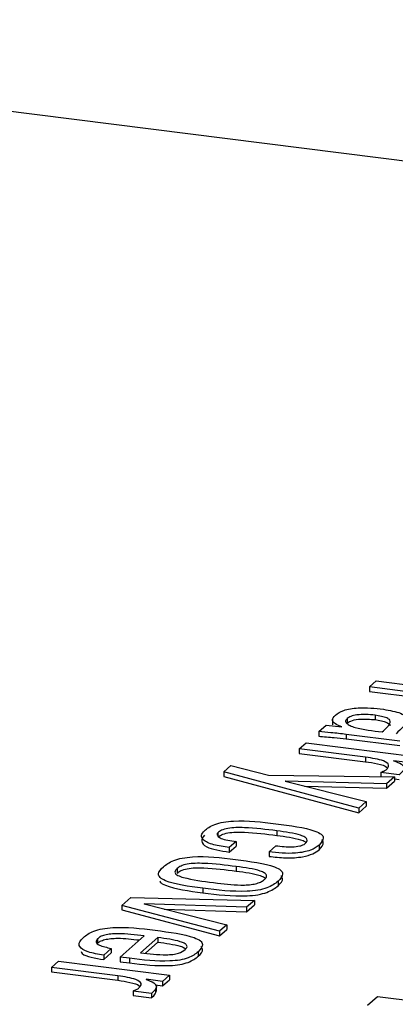
# Model space of a CAD drawing. Units: millimetres. Extents: x 5 to 415, y 5 to 292.
# Drawn here: x 296 to 299, y 162 to 173 of the extents above; entities that cross this region are included whole.
import ezdxf

# ---------------------------------------------------------------- set-up
doc = ezdxf.new("R2010")
doc.units = ezdxf.units.MM

msp = doc.modelspace()

# ---------------------------------------------------------------- linework, layer by layer
at = {"color": 7, "linetype": 'Continuous', "lineweight": 25}
for p, q in [((287.919, 172.524), (329.071, 167.339)), ((299.221, 165.574), (299.293, 165.637)), ((299.293, 165.637), (300.45, 165.491)), ((299.913, 165.486), (299.221, 165.574)), ((299.221, 165.574), (299.221, 165.526)), ((299.221, 165.526), (299.913, 165.439)), ((298.836, 165.237), (298.836, 165.179)), ((298.991, 165.245), (298.991, 165.198)), ((299.28, 165.28), (299.28, 165.233)), ((298.693, 165.108), (298.772, 165.177)), ((298.772, 165.177), (298.934, 165.157)), ((298.934, 165.157), (298.935, 165.158)), ((298.693, 165.108), (298.693, 165.06)), ((299.537, 165.01), (298.98, 165.08)), ((298.98, 165.08), (298.98, 165.033)), ((298.98, 165.033), (299.537, 164.963)), ((299.355, 165.105), (299.355, 165.106)), ((298.491, 164.929), (298.562, 164.993)), ((299.182, 164.842), (298.491, 164.929)), ((298.491, 164.929), (298.491, 164.882)), ((298.562, 164.993), (299.719, 164.847)), ((298.491, 164.882), (299.182, 164.795)), ((299.182, 164.842), (299.182, 164.795)), ((297.703, 164.689), (297.777, 164.754)), ((297.777, 164.754), (298.169, 164.655)), ((299.476, 164.805), (299.474, 164.804)), ((299.648, 164.783), (299.476, 164.805)), ((297.703, 164.689), (297.703, 164.642)), ((299.112, 164.311), (297.703, 164.689)), ((297.703, 164.642), (299.112, 164.264)), ((298.169, 164.655), (299.484, 164.639)), ((299.531, 164.659), (299.34, 164.683)), ((299.34, 164.683), (299.34, 164.641)), ((299.484, 164.639), (299.401, 164.566)), ((299.484, 164.639), (299.484, 164.592)), ((299.484, 164.617), (299.531, 164.611)), ((298.347, 164.593), (298.345, 164.592)), ((298.345, 164.592), (299.189, 164.379)), ((299.401, 164.566), (298.347, 164.593)), ((298.347, 164.593), (298.347, 164.591)), ((298.546, 164.541), (299.401, 164.519)), ((299.401, 164.519), (299.484, 164.592)), ((299.401, 164.566), (299.401, 164.519)), ((299.189, 164.379), (299.112, 164.311)), ((299.112, 164.264), (299.189, 164.332)), ((299.112, 164.311), (299.112, 164.264)), ((299.189, 164.379), (299.189, 164.332)), ((297.641, 164.055), (297.641, 164.024)), ((298.256, 164.075), (298.256, 164.028)), ((297.833, 163.964), (297.76, 163.9)), ((297.76, 163.853), (297.833, 163.917)), ((297.76, 163.9), (297.76, 163.853)), ((297.833, 163.964), (297.833, 163.917)), ((298.175, 163.856), (298.247, 163.92)), ((298.697, 163.925), (298.697, 163.878)), ((298.175, 163.856), (298.175, 163.809)), ((297.074, 163.7), (297.074, 163.7)), ((297.074, 163.7), (297.074, 163.7)), ((297.834, 163.703), (297.834, 163.656)), ((297.218, 163.682), (297.218, 163.682)), ((297.218, 163.682), (297.218, 163.635)), ((297.218, 163.682), (297.218, 163.635)), ((297.218, 163.635), (297.218, 163.635)), ((298.27, 163.549), (298.27, 163.502)), ((296.641, 163.298), (296.734, 163.38)), ((296.734, 163.38), (298.023, 163.351)), ((297.485, 163.477), (297.485, 163.43)), ((296.641, 163.298), (296.641, 163.251)), ((297.659, 163.03), (296.641, 163.298)), ((296.875, 163.314), (296.873, 163.313)), ((296.873, 163.313), (297.734, 163.096)), ((297.942, 163.279), (296.875, 163.314)), ((296.875, 163.314), (296.875, 163.312)), ((298.023, 163.351), (297.942, 163.279)), ((297.942, 163.232), (298.023, 163.303)), ((297.942, 163.279), (297.942, 163.232)), ((298.023, 163.351), (298.023, 163.303)), ((296.641, 163.251), (297.659, 162.983)), ((297.081, 163.26), (297.942, 163.232)), ((297.734, 163.096), (297.659, 163.03)), ((297.734, 163.096), (297.734, 163.049)), ((296.622, 162.759), (296.873, 162.981)), ((297.659, 162.983), (297.734, 163.049)), ((297.659, 163.03), (297.659, 162.983)), ((296.388, 162.949), (296.388, 162.902)), ((297.017, 162.963), (296.837, 162.805)), ((296.886, 162.801), (297.017, 162.916)), ((297.017, 162.963), (297.017, 162.916)), ((296.531, 162.851), (296.452, 162.781)), ((296.452, 162.734), (296.531, 162.804)), ((296.452, 162.781), (296.452, 162.734)), ((296.531, 162.851), (296.531, 162.804)), ((297.437, 162.815), (297.437, 162.768)), ((295.909, 162.653), (295.981, 162.716)), ((295.981, 162.716), (297.138, 162.57)), ((296.721, 162.747), (296.622, 162.759)), ((296.622, 162.759), (296.622, 162.712)), ((296.622, 162.712), (296.721, 162.7)), ((296.721, 162.747), (296.721, 162.7)), ((296.601, 162.566), (295.909, 162.653)), ((295.909, 162.653), (295.909, 162.606)), ((295.909, 162.606), (296.601, 162.519)), ((296.601, 162.566), (296.601, 162.519)), ((297.138, 162.57), (297.066, 162.507)), ((297.138, 162.57), (297.138, 162.523)), ((296.895, 162.529), (296.893, 162.527)), ((297.066, 162.507), (296.895, 162.529)), ((296.988, 162.47), (297.066, 162.46)), ((297.001, 162.402), (297.001, 162.461)), ((297.066, 162.46), (297.138, 162.523)), ((297.066, 162.507), (297.066, 162.46)), ((296.949, 162.382), (296.758, 162.406)), ((296.758, 162.406), (296.758, 162.359)), ((296.758, 162.359), (296.949, 162.335)), ((296.949, 162.382), (296.949, 162.335)), ((299.305, 162.347), (299.203, 162.257)), ((301.695, 162.046), (299.305, 162.347))]:
    msp.add_line(p, q, dxfattribs=at)
for points, knots in [([(298.867, 165.281), (298.891, 165.299), (298.937, 165.334), (299.136, 165.367), (299.279, 165.351), (299.367, 165.341)], [0, 0, 0, 0, 0.281895, 0.55936, 1, 1, 1, 1]), ([(299.367, 165.341), (299.433, 165.33), (299.533, 165.312), (299.605, 165.267), (299.617, 165.192), (299.552, 165.134), (299.499, 165.087)], [0, 0, 0, 0, 0.249365, 0.3745001, 0.499758, 1, 1, 1, 1]), ([(298.935, 165.158), (298.911, 165.168), (298.862, 165.187), (298.822, 165.231), (298.85, 165.262), (298.867, 165.281)], [0, 0, 0, 0, 0.280821, 0.560751, 1, 1, 1, 1]), ([(298.991, 165.245), (298.982, 165.237), (298.966, 165.22), (298.983, 165.194), (299.016, 165.17), (299.131, 165.133), (299.255, 165.118), (299.355, 165.105)], [0, 0, 0, 0, 0.124714, 0.249676, 0.374889, 0.50007, 1, 1, 1, 1]), ([(299.28, 165.28), (299.249, 165.283), (299.187, 165.289), (299.094, 165.285), (299.024, 165.268), (299.002, 165.253), (298.991, 165.245)], [0, 0, 0, 0, 0.280628, 0.560377, 0.779644, 1, 1, 1, 1]), ([(298.991, 165.198), (299.006, 165.208), (299.035, 165.227), (299.149, 165.244), (299.23, 165.237), (299.28, 165.233)], [0, 0, 0, 0, 0.2809036, 0.5601489, 1, 1, 1, 1]), ([(299.355, 165.106), (299.391, 165.137), (299.437, 165.177), (299.441, 165.228), (299.394, 165.26), (299.326, 165.272), (299.28, 165.28)], [0, 0, 0, 0, 0.501044, 0.626161, 0.751105, 1, 1, 1, 1]), ([(299.28, 165.233), (299.325, 165.225), (299.393, 165.212), (299.438, 165.185), (299.436, 165.172), (299.436, 165.167)], [0, 0, 0, 0, 0.563896, 0.846968, 1, 1, 1, 1]), ([(298.98, 165.08), (298.927, 165.086), (298.833, 165.097), (298.736, 165.104), (298.693, 165.108)], [0, 0, 0, 0, 0.559979, 1, 1, 1, 1]), ([(298.693, 165.06), (298.747, 165.056), (298.844, 165.049), (298.938, 165.038), (298.98, 165.033)], [0, 0, 0, 0, 0.559988, 1, 1, 1, 1]), ([(299.4, 164.714), (299.413, 164.729), (299.439, 164.76), (299.363, 164.815), (299.251, 164.832), (299.182, 164.842)], [0, 0, 0, 0, 0.281493, 0.559301, 1, 1, 1, 1]), ([(299.182, 164.795), (299.224, 164.789), (299.307, 164.776), (299.397, 164.751), (299.405, 164.732), (299.407, 164.729)], [0, 0, 0, 0, 0.452429, 0.902993, 1, 1, 1, 1]), ([(299.376, 164.698), (299.381, 164.701), (299.39, 164.706), (299.397, 164.712), (299.4, 164.714)], [0, 0, 0, 0, 0.559902, 1, 1, 1, 1]), ([(299.474, 164.804), (299.505, 164.793), (299.565, 164.771), (299.597, 164.716), (299.556, 164.681), (299.531, 164.659)], [0, 0, 0, 0, 0.280807, 0.559015, 1, 1, 1, 1]), ([(299.34, 164.683), (299.345, 164.686), (299.354, 164.692), (299.369, 164.696), (299.376, 164.698)], [0, 0, 0, 0, 0.558548, 1, 1, 1, 1]), ([(297.501, 164.076), (297.53, 164.1), (297.575, 164.135), (297.696, 164.167), (297.915, 164.19), (298.1, 164.167), (298.247, 164.149)], [0, 0, 0, 0, 0.249711, 0.375298, 0.500427, 1, 1, 1, 1]), ([(298.256, 164.075), (298.145, 164.089), (298.007, 164.106), (297.831, 164.11), (297.743, 164.103), (297.676, 164.082), (297.653, 164.064), (297.641, 164.055)], [0, 0, 0, 0, 0.500507, 0.625738, 0.750396, 0.874957, 1, 1, 1, 1]), ([(298.247, 164.149), (298.397, 164.13), (298.585, 164.106), (298.727, 164.041), (298.752, 163.989), (298.719, 163.951), (298.697, 163.925)], [0, 0, 0, 0, 0.499201, 0.624299, 0.749604, 1, 1, 1, 1]), ([(297.76, 163.9), (297.703, 163.909), (297.59, 163.926), (297.482, 163.975), (297.463, 164.029), (297.488, 164.06), (297.501, 164.076)], [0, 0, 0, 0, 0.28114, 0.558841, 0.779811, 1, 1, 1, 1]), ([(297.501, 164.029), (297.486, 164.009), (297.458, 163.969), (297.505, 163.91), (297.627, 163.873), (297.716, 163.86), (297.76, 163.853)], [0, 0, 0, 0, 0.279381, 0.558311, 0.778661, 1, 1, 1, 1]), ([(297.641, 164.055), (297.638, 164.05), (297.63, 164.04), (297.642, 164.02), (297.683, 163.985), (297.773, 163.972), (297.833, 163.964)], [0, 0, 0, 0, 0.1250387, 0.2510851, 0.5007108, 1, 1, 1, 1]), ([(297.641, 164.008), (297.653, 164.017), (297.676, 164.035), (297.743, 164.056), (297.831, 164.063), (298.007, 164.059), (298.145, 164.042), (298.256, 164.028)], [0, 0, 0, 0, 0.1250435, 0.2496044, 0.3742625, 0.4994931, 1, 1, 1, 1]), ([(298.55, 163.941), (298.558, 163.948), (298.574, 163.963), (298.574, 163.988), (298.552, 164.011), (298.46, 164.048), (298.347, 164.063), (298.256, 164.075)], [0, 0, 0, 0, 0.125343, 0.2504177, 0.3755667, 0.5006451, 1, 1, 1, 1]), ([(298.256, 164.028), (298.346, 164.016), (298.457, 164.001), (298.547, 163.967), (298.556, 163.955), (298.559, 163.951)], [0, 0, 0, 0, 0.72652, 0.908499, 1, 1, 1, 1]), ([(298.697, 163.925), (298.672, 163.907), (298.621, 163.87), (298.468, 163.839), (298.309, 163.84), (298.22, 163.851), (298.175, 163.856)], [0, 0, 0, 0, 0.2804786, 0.5584046, 0.7787095, 1, 1, 1, 1]), ([(298.247, 163.92), (298.304, 163.913), (298.388, 163.903), (298.485, 163.915), (298.532, 163.927), (298.544, 163.936), (298.55, 163.941)], [0, 0, 0, 0, 0.499747, 0.748879, 0.874554, 1, 1, 1, 1]), ([(298.697, 163.878), (298.722, 163.904), (298.756, 163.938), (298.732, 163.972), (298.726, 163.98)], [0, 0, 0, 0, 0.753533, 1, 1, 1, 1]), ([(297.074, 163.7), (297.104, 163.724), (297.148, 163.759), (297.267, 163.793), (297.488, 163.818), (297.675, 163.795), (297.825, 163.777)], [0, 0, 0, 0, 0.250004, 0.375591, 0.500728, 1, 1, 1, 1]), ([(298.175, 163.809), (298.233, 163.802), (298.346, 163.788), (298.522, 163.799), (298.639, 163.835), (298.678, 163.864), (298.697, 163.878)], [0, 0, 0, 0, 0.2810623, 0.5591616, 0.7790432, 1, 1, 1, 1]), ([(297.485, 163.477), (297.336, 163.496), (297.15, 163.52), (297.035, 163.588), (297.012, 163.639), (297.049, 163.676), (297.074, 163.7)], [0, 0, 0, 0, 0.4993016, 0.6244441, 0.750043, 1, 1, 1, 1]), ([(297.834, 163.703), (297.723, 163.717), (297.584, 163.734), (297.407, 163.738), (297.319, 163.73), (297.252, 163.709), (297.23, 163.691), (297.218, 163.682)], [0, 0, 0, 0, 0.500456, 0.625697, 0.750354, 0.874944, 1, 1, 1, 1]), ([(297.218, 163.635), (297.23, 163.644), (297.252, 163.662), (297.319, 163.683), (297.407, 163.691), (297.584, 163.687), (297.723, 163.67), (297.834, 163.656)], [0, 0, 0, 0, 0.125056, 0.249646, 0.374303, 0.499544, 1, 1, 1, 1]), ([(297.825, 163.777), (297.977, 163.757), (298.168, 163.733), (298.305, 163.667), (298.327, 163.613), (298.293, 163.575), (298.27, 163.549)], [0, 0, 0, 0, 0.499004, 0.624072, 0.749421, 1, 1, 1, 1]), ([(298.126, 163.567), (298.135, 163.575), (298.151, 163.59), (298.152, 163.614), (298.13, 163.638), (298.04, 163.676), (297.926, 163.691), (297.834, 163.703)], [0, 0, 0, 0, 0.1253717, 0.2504392, 0.3755671, 0.5006697, 1, 1, 1, 1]), ([(297.218, 163.682), (297.209, 163.672), (297.19, 163.654), (297.198, 163.623), (297.249, 163.598), (297.389, 163.562), (297.527, 163.544), (297.638, 163.53)], [0, 0, 0, 0, 0.12507, 0.249629, 0.37429, 0.499537, 1, 1, 1, 1]), ([(297.834, 163.656), (297.924, 163.644), (298.037, 163.628), (298.125, 163.594), (298.134, 163.583), (298.137, 163.579)], [0, 0, 0, 0, 0.728956, 0.911589, 1, 1, 1, 1]), ([(298.27, 163.502), (298.296, 163.528), (298.33, 163.563), (298.308, 163.598), (298.302, 163.607)], [0, 0, 0, 0, 0.738451, 1, 1, 1, 1]), ([(297.037, 163.552), (297.038, 163.548), (297.044, 163.532), (297.158, 163.473), (297.34, 163.449), (297.485, 163.43)], [0, 0, 0, 0, 0.0544003, 0.2439043, 1, 1, 1, 1]), ([(298.27, 163.549), (298.237, 163.525), (298.186, 163.489), (298.064, 163.454), (297.828, 163.434), (297.638, 163.458), (297.485, 163.477)], [0, 0, 0, 0, 0.250611, 0.375957, 0.50103, 1, 1, 1, 1]), ([(297.485, 163.43), (297.638, 163.411), (297.828, 163.387), (298.064, 163.407), (298.186, 163.442), (298.237, 163.478), (298.27, 163.502)], [0, 0, 0, 0, 0.49897, 0.624043, 0.749389, 1, 1, 1, 1]), ([(297.638, 163.53), (297.731, 163.519), (297.846, 163.505), (297.99, 163.514), (298.052, 163.527), (298.1, 163.545), (298.118, 163.56), (298.126, 163.567)], [0, 0, 0, 0, 0.4993, 0.624397, 0.749549, 0.874641, 1, 1, 1, 1]), ([(296.241, 162.965), (296.271, 162.989), (296.315, 163.024), (296.435, 163.057), (296.656, 163.081), (296.841, 163.058), (296.989, 163.039)], [0, 0, 0, 0, 0.24985, 0.3754106, 0.5005088, 1, 1, 1, 1]), ([(296.873, 162.981), (296.782, 162.993), (296.669, 163.006), (296.525, 163.001), (296.461, 162.99), (296.413, 162.972), (296.396, 162.957), (296.388, 162.949)], [0, 0, 0, 0, 0.499816, 0.624835, 0.749844, 0.874766, 1, 1, 1, 1]), ([(296.989, 163.039), (297.139, 163.02), (297.327, 162.996), (297.468, 162.931), (297.493, 162.878), (297.46, 162.84), (297.437, 162.815)], [0, 0, 0, 0, 0.499043, 0.624143, 0.74949, 1, 1, 1, 1]), ([(296.452, 162.781), (296.394, 162.79), (296.279, 162.809), (296.192, 162.864), (296.195, 162.918), (296.226, 162.95), (296.241, 162.965)], [0, 0, 0, 0, 0.280478, 0.558129, 0.778772, 1, 1, 1, 1]), ([(296.388, 162.949), (296.379, 162.938), (296.362, 162.916), (296.409, 162.876), (296.485, 162.86), (296.531, 162.851)], [0, 0, 0, 0, 0.2811738, 0.5611382, 1, 1, 1, 1]), ([(296.388, 162.902), (296.396, 162.91), (296.413, 162.925), (296.461, 162.943), (296.525, 162.954), (296.652, 162.959), (296.749, 162.947), (296.824, 162.938)], [0, 0, 0, 0, 0.137433, 0.274521, 0.411707, 0.548903, 1, 1, 1, 1]), ([(297.301, 162.839), (297.309, 162.846), (297.324, 162.86), (297.319, 162.883), (297.296, 162.904), (297.205, 162.938), (297.101, 162.952), (297.017, 162.963)], [0, 0, 0, 0, 0.125095, 0.250105, 0.375226, 0.500311, 1, 1, 1, 1]), ([(297.017, 162.916), (297.1, 162.905), (297.203, 162.89), (297.291, 162.86), (297.302, 162.849), (297.305, 162.845)], [0, 0, 0, 0, 0.719132, 0.8991496, 1, 1, 1, 1]), ([(297.437, 162.768), (297.463, 162.793), (297.496, 162.827), (297.472, 162.861), (297.466, 162.87)], [0, 0, 0, 0, 0.749532, 1, 1, 1, 1]), ([(296.217, 162.819), (296.219, 162.811), (296.226, 162.787), (296.32, 162.755), (296.408, 162.741), (296.452, 162.734)], [0, 0, 0, 0, 0.19193, 0.594845, 1, 1, 1, 1]), ([(297.437, 162.815), (297.408, 162.792), (297.364, 162.759), (297.25, 162.727), (297.036, 162.709), (296.861, 162.73), (296.721, 162.747)], [0, 0, 0, 0, 0.250487, 0.375881, 0.501171, 1, 1, 1, 1]), ([(296.721, 162.7), (296.861, 162.683), (297.036, 162.661), (297.25, 162.68), (297.364, 162.712), (297.408, 162.745), (297.437, 162.768)], [0, 0, 0, 0, 0.498829, 0.624119, 0.749513, 1, 1, 1, 1]), ([(296.837, 162.805), (296.925, 162.794), (297.035, 162.78), (297.174, 162.787), (297.254, 162.804), (297.282, 162.825), (297.301, 162.839)], [0, 0, 0, 0, 0.500974, 0.626216, 0.751528, 1, 1, 1, 1]), ([(296.818, 162.438), (296.832, 162.453), (296.858, 162.484), (296.782, 162.538), (296.67, 162.555), (296.601, 162.566)], [0, 0, 0, 0, 0.281493, 0.559301, 1, 1, 1, 1]), ([(296.601, 162.519), (296.643, 162.512), (296.726, 162.499), (296.816, 162.475), (296.824, 162.456), (296.826, 162.453)], [0, 0, 0, 0, 0.452429, 0.902993, 1, 1, 1, 1]), ([(296.893, 162.527), (296.924, 162.516), (296.984, 162.494), (297.016, 162.44), (296.975, 162.404), (296.949, 162.382)], [0, 0, 0, 0, 0.280807, 0.559015, 1, 1, 1, 1]), ([(296.758, 162.406), (296.764, 162.41), (296.773, 162.415), (296.788, 162.419), (296.795, 162.421)], [0, 0, 0, 0, 0.558548, 1, 1, 1, 1]), ([(296.795, 162.421), (296.8, 162.424), (296.808, 162.43), (296.815, 162.435), (296.818, 162.438)], [0, 0, 0, 0, 0.5599018, 1, 1, 1, 1]), ([(296.949, 162.335), (296.966, 162.349), (296.995, 162.372), (296.995, 162.398), (296.996, 162.408)], [0, 0, 0, 0, 0.588872, 1, 1, 1, 1])]:
    msp.add_open_spline(points, degree=3, knots=knots, dxfattribs=at)

doc.saveas('drawing.dxf')
